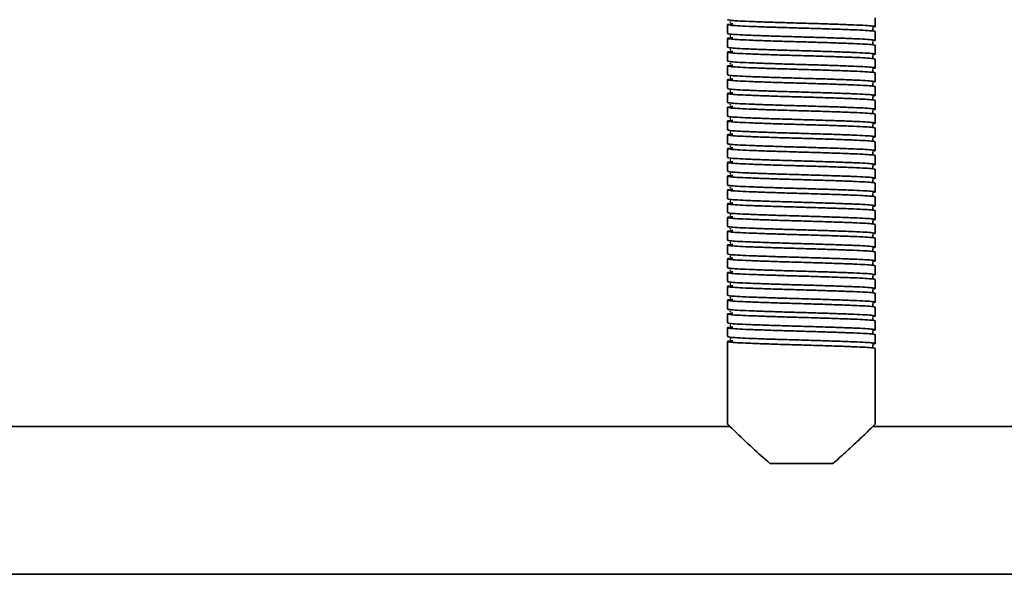
# Model space of a CAD drawing. Units: millimetres. Extents: x -411 to 6454, y 2166 to 4363.
# Drawn here: x 463 to 663, y 2623 to 2736 of the extents above; entities that cross this region are included whole.
import ezdxf
from ezdxf.enums import TextEntityAlignment as Align

# ---------------------------------------------------------------- set-up
doc = ezdxf.new("R2010")
doc.units = ezdxf.units.MM
doc.layers.add('FR - Functional Rig Kit', color=7, linetype='Continuous')
doc.styles.add('Annotative', font='arial.ttf')

# ---------------------------------------------------------------- blocks, each defined once
blk = doc.blocks.new('A$C41ef88c4')
at = {"color": 7, "linetype": 'Continuous', "lineweight": 35}
for p, q in [((1047.15, 602.93), (1047.15, 604.73)), ((1017.15, 603.33), (1017.15, 601.53)), ((1047.15, 600.13), (1047.15, 601.93)), ((1017.15, 600.53), (1017.15, 598.73)), ((1047.15, 597.33), (1047.15, 599.13)), ((1017.15, 597.73), (1017.15, 595.93)), ((1017.15, 594.93), (1017.15, 593.13)), ((1047.15, 594.53), (1047.15, 596.33)), ((1047.15, 591.73), (1047.15, 593.53)), ((1017.15, 592.13), (1017.15, 590.33)), ((1047.15, 588.93), (1047.15, 590.73)), ((1017.15, 589.33), (1017.15, 587.53)), ((1017.15, 586.53), (1017.15, 584.73)), ((1047.15, 586.13), (1047.15, 587.93)), ((1047.15, 583.33), (1047.15, 585.13)), ((1017.15, 583.73), (1017.15, 581.93)), ((1017.15, 580.93), (1017.15, 579.13)), ((1047.15, 580.53), (1047.15, 582.33)), ((1047.15, 577.73), (1047.15, 579.53)), ((1017.15, 578.13), (1017.15, 576.33)), ((1047.15, 574.93), (1047.15, 576.73)), ((1017.15, 575.33), (1017.15, 573.53)), ((1017.15, 572.53), (1017.15, 570.73)), ((1047.15, 572.13), (1047.15, 573.93)), ((1047.15, 569.33), (1047.15, 571.13)), ((1017.15, 569.73), (1017.15, 567.93)), ((1017.15, 566.93), (1017.15, 565.13)), ((1047.15, 566.53), (1047.15, 568.33)), ((1047.15, 563.73), (1047.15, 565.53)), ((1017.15, 564.13), (1017.15, 562.33)), ((1047.15, 560.93), (1047.15, 562.73)), ((1017.15, 561.33), (1017.15, 559.53)), ((1017.15, 558.53), (1017.15, 556.73)), ((1047.15, 558.13), (1047.15, 559.93)), ((1047.15, 555.33), (1047.15, 557.13)), ((1017.15, 555.73), (1017.15, 553.93)), ((1017.15, 552.93), (1017.15, 551.13)), ((1047.15, 552.53), (1047.15, 554.33)), ((1047.15, 549.73), (1047.15, 551.53)), ((1017.15, 550.13), (1017.15, 548.33)), ((1047.15, 546.93), (1047.15, 548.73)), ((1017.15, 547.33), (1017.15, 545.53)), ((1017.15, 544.53), (1017.15, 542.73)), ((1047.15, 544.13), (1047.15, 545.93)), ((1047.15, 541.33), (1047.15, 543.13)), ((1017.15, 541.73), (1017.15, 539.93)), ((1017.15, 538.93), (1017.15, 537.13)), ((1047.15, 538.53), (1047.15, 540.33)), ((1017.15, 536.13), (1017.15, 537.13)), ((1047.15, 522.13), (1047.15, 537.53)), ((1017.15, 536.13), (1017.15, 522.13)), ((1017.67, 521.63), (846.63, 521.63)), ((1082.09, 521.63), (1046.63, 521.63)), ((1025.75, 514.13), (1038.55, 514.13)), ((604.65, 491.63), (1259.65, 491.63))]:
    blk.add_line(p, q, dxfattribs=at)
for points, knots in [([(1047.15, 601.93), (1047.05, 601.96), (1046.85, 602.04), (1045.28, 602.16), (1042.88, 602.27), (1039.74, 602.39), (1036.08, 602.51), (1032.15, 602.63), (1028.22, 602.74), (1024.56, 602.86), (1021.42, 602.98), (1019.01, 603.09), (1017.48, 603.21), (1017.02, 603.33), (1017.28, 603.42), (1018.03, 603.47), (1018.24, 603.49)], [0, 0, 0, 0, 0.074579, 0.149671, 0.223821, 0.299016, 0.373309, 0.448195, 0.523082, 0.597375, 0.67257, 0.74672, 0.821812, 0.896391, 0.97097, 1, 1, 1, 1]), ([(1017.15, 604.33), (1017.25, 604.29), (1017.45, 604.21), (1019.02, 604.09), (1021.42, 603.98), (1024.56, 603.86), (1028.22, 603.74), (1032.15, 603.63), (1036.08, 603.51), (1039.74, 603.39), (1042.88, 603.27), (1045.29, 603.16), (1046.82, 603.04), (1047.25, 602.93), (1047.13, 602.85), (1046.62, 602.81), (1046.61, 602.81)], [0, 0, 0, 0, 0.076693, 0.153913, 0.230164, 0.307491, 0.383889, 0.460898, 0.537907, 0.614305, 0.691632, 0.767883, 0.845103, 0.921796, 0.998489, 1, 1, 1, 1]), ([(1017.81, 603.87), (1017.74, 603.86), (1017.57, 603.83), (1017.71, 603.79), (1017.79, 603.77)], [0, 0, 0, 0, 0.409097, 1, 1, 1, 1]), ([(1046.67, 602.17), (1046.67, 602.18), (1046.69, 602.2), (1046.63, 602.38), (1046.66, 602.55), (1046.69, 602.62), (1046.62, 602.63), (1046.61, 602.63)], [0, 0, 0, 0, 0.049824, 0.293756, 0.566091, 0.956914, 1, 1, 1, 1]), ([(1047.15, 599.13), (1047.05, 599.16), (1046.85, 599.24), (1045.28, 599.36), (1042.88, 599.47), (1039.74, 599.59), (1036.08, 599.71), (1032.15, 599.83), (1028.22, 599.94), (1024.56, 600.06), (1021.42, 600.18), (1019.01, 600.29), (1017.48, 600.41), (1017.02, 600.53), (1017.28, 600.62), (1018.03, 600.67), (1018.24, 600.69)], [0, 0, 0, 0, 0.074579, 0.149671, 0.223821, 0.299016, 0.373309, 0.448195, 0.523082, 0.597375, 0.67257, 0.74672, 0.821812, 0.896391, 0.97097, 1, 1, 1, 1]), ([(1017.15, 601.53), (1017.25, 601.49), (1017.45, 601.41), (1019.02, 601.29), (1021.42, 601.18), (1024.56, 601.06), (1028.22, 600.94), (1032.15, 600.83), (1036.08, 600.71), (1039.74, 600.59), (1042.88, 600.47), (1045.29, 600.36), (1046.82, 600.24), (1047.25, 600.13), (1047.13, 600.05), (1046.62, 600.01), (1046.61, 600.01)], [0, 0, 0, 0, 0.076693, 0.153913, 0.230164, 0.307491, 0.383889, 0.460898, 0.537907, 0.614305, 0.691632, 0.767883, 0.845103, 0.921796, 0.998489, 1, 1, 1, 1]), ([(1017.81, 601.07), (1017.74, 601.06), (1017.57, 601.03), (1017.71, 600.99), (1017.79, 600.97)], [0, 0, 0, 0, 0.409097, 1, 1, 1, 1]), ([(1017.15, 598.73), (1017.25, 598.69), (1017.45, 598.61), (1019.02, 598.49), (1021.42, 598.38), (1024.56, 598.26), (1028.22, 598.14), (1032.15, 598.03), (1036.08, 597.91), (1039.74, 597.79), (1042.88, 597.67), (1045.29, 597.56), (1046.82, 597.44), (1047.25, 597.33), (1047.13, 597.25), (1046.62, 597.21), (1046.61, 597.21)], [0, 0, 0, 0, 0.076693, 0.153913, 0.230164, 0.307491, 0.383889, 0.460898, 0.537907, 0.614305, 0.691632, 0.767883, 0.845103, 0.921796, 0.998489, 1, 1, 1, 1]), ([(1046.67, 599.37), (1046.67, 599.38), (1046.69, 599.4), (1046.63, 599.58), (1046.66, 599.75), (1046.69, 599.82), (1046.62, 599.83), (1046.61, 599.83)], [0, 0, 0, 0, 0.049824, 0.293756, 0.566091, 0.956914, 1, 1, 1, 1]), ([(1047.15, 596.33), (1047.05, 596.36), (1046.85, 596.44), (1045.28, 596.56), (1042.88, 596.67), (1039.74, 596.79), (1036.08, 596.91), (1032.15, 597.03), (1028.22, 597.14), (1024.56, 597.26), (1021.42, 597.38), (1019.01, 597.49), (1017.48, 597.61), (1017.02, 597.73), (1017.28, 597.82), (1018.03, 597.87), (1018.24, 597.89)], [0, 0, 0, 0, 0.074579, 0.149671, 0.223821, 0.299016, 0.373309, 0.448195, 0.523082, 0.597375, 0.67257, 0.74672, 0.821812, 0.896391, 0.97097, 1, 1, 1, 1]), ([(1017.81, 598.27), (1017.74, 598.26), (1017.57, 598.23), (1017.71, 598.19), (1017.79, 598.17)], [0, 0, 0, 0, 0.409097, 1, 1, 1, 1]), ([(1046.67, 596.57), (1046.67, 596.58), (1046.69, 596.6), (1046.63, 596.78), (1046.66, 596.95), (1046.69, 597.02), (1046.62, 597.03), (1046.61, 597.03)], [0, 0, 0, 0, 0.049824, 0.293756, 0.566091, 0.956914, 1, 1, 1, 1]), ([(1047.15, 593.53), (1047.05, 593.56), (1046.85, 593.64), (1045.28, 593.76), (1042.88, 593.87), (1039.74, 593.99), (1036.08, 594.11), (1032.15, 594.23), (1028.22, 594.34), (1024.56, 594.46), (1021.42, 594.58), (1019.01, 594.69), (1017.48, 594.81), (1017.02, 594.93), (1017.28, 595.02), (1018.03, 595.07), (1018.24, 595.09)], [0, 0, 0, 0, 0.074579, 0.149671, 0.223821, 0.299016, 0.373309, 0.448195, 0.523082, 0.597375, 0.67257, 0.74672, 0.821812, 0.896391, 0.97097, 1, 1, 1, 1]), ([(1017.15, 595.93), (1017.25, 595.89), (1017.45, 595.81), (1019.02, 595.69), (1021.42, 595.58), (1024.56, 595.46), (1028.22, 595.34), (1032.15, 595.23), (1036.08, 595.11), (1039.74, 594.99), (1042.88, 594.87), (1045.29, 594.76), (1046.82, 594.64), (1047.25, 594.53), (1047.13, 594.45), (1046.62, 594.41), (1046.61, 594.41)], [0, 0, 0, 0, 0.076693, 0.153913, 0.230164, 0.307491, 0.383889, 0.460898, 0.537907, 0.614305, 0.691632, 0.767883, 0.845103, 0.921796, 0.998489, 1, 1, 1, 1]), ([(1017.81, 595.47), (1017.74, 595.46), (1017.57, 595.43), (1017.71, 595.39), (1017.79, 595.37)], [0, 0, 0, 0, 0.409097, 1, 1, 1, 1]), ([(1017.15, 593.13), (1017.25, 593.09), (1017.45, 593.01), (1019.02, 592.89), (1021.42, 592.78), (1024.56, 592.66), (1028.22, 592.54), (1032.15, 592.43), (1036.08, 592.31), (1039.74, 592.19), (1042.88, 592.07), (1045.29, 591.96), (1046.82, 591.84), (1047.25, 591.73), (1047.13, 591.65), (1046.62, 591.61), (1046.61, 591.61)], [0, 0, 0, 0, 0.076693, 0.153913, 0.230164, 0.307491, 0.383889, 0.460898, 0.537907, 0.614305, 0.691632, 0.767883, 0.845103, 0.921796, 0.998489, 1, 1, 1, 1]), ([(1017.81, 592.67), (1017.74, 592.66), (1017.57, 592.63), (1017.71, 592.59), (1017.79, 592.57)], [0, 0, 0, 0, 0.409097, 1, 1, 1, 1]), ([(1046.67, 593.77), (1046.67, 593.78), (1046.69, 593.8), (1046.63, 593.98), (1046.66, 594.15), (1046.69, 594.22), (1046.62, 594.23), (1046.61, 594.23)], [0, 0, 0, 0, 0.049824, 0.293756, 0.566091, 0.956914, 1, 1, 1, 1]), ([(1047.15, 590.73), (1047.05, 590.76), (1046.85, 590.84), (1045.28, 590.96), (1042.88, 591.07), (1039.74, 591.19), (1036.08, 591.31), (1032.15, 591.43), (1028.22, 591.54), (1024.56, 591.66), (1021.42, 591.78), (1019.01, 591.89), (1017.48, 592.01), (1017.02, 592.13), (1017.28, 592.22), (1018.03, 592.27), (1018.24, 592.29)], [0, 0, 0, 0, 0.074579, 0.149671, 0.223821, 0.299016, 0.373309, 0.448195, 0.523082, 0.597375, 0.67257, 0.74672, 0.821812, 0.896391, 0.97097, 1, 1, 1, 1]), ([(1046.67, 590.97), (1046.67, 590.98), (1046.69, 591), (1046.63, 591.18), (1046.66, 591.35), (1046.69, 591.42), (1046.62, 591.43), (1046.61, 591.43)], [0, 0, 0, 0, 0.049824, 0.293756, 0.566091, 0.956914, 1, 1, 1, 1]), ([(1047.15, 587.93), (1047.05, 587.96), (1046.85, 588.04), (1045.28, 588.16), (1042.88, 588.27), (1039.74, 588.39), (1036.08, 588.51), (1032.15, 588.63), (1028.22, 588.74), (1024.56, 588.86), (1021.42, 588.98), (1019.01, 589.09), (1017.48, 589.21), (1017.02, 589.33), (1017.28, 589.42), (1018.03, 589.47), (1018.24, 589.49)], [0, 0, 0, 0, 0.074579, 0.149671, 0.223821, 0.299016, 0.373309, 0.448195, 0.523082, 0.597375, 0.67257, 0.74672, 0.821812, 0.896391, 0.97097, 1, 1, 1, 1]), ([(1017.15, 590.33), (1017.25, 590.29), (1017.45, 590.21), (1019.02, 590.09), (1021.42, 589.98), (1024.56, 589.86), (1028.22, 589.74), (1032.15, 589.63), (1036.08, 589.51), (1039.74, 589.39), (1042.88, 589.27), (1045.29, 589.16), (1046.82, 589.04), (1047.25, 588.93), (1047.13, 588.85), (1046.62, 588.81), (1046.61, 588.81)], [0, 0, 0, 0, 0.076693, 0.153913, 0.230164, 0.307491, 0.383889, 0.460898, 0.537907, 0.614305, 0.691632, 0.767883, 0.845103, 0.921796, 0.998489, 1, 1, 1, 1]), ([(1017.81, 589.87), (1017.74, 589.86), (1017.57, 589.83), (1017.71, 589.79), (1017.79, 589.77)], [0, 0, 0, 0, 0.409097, 1, 1, 1, 1]), ([(1046.67, 588.17), (1046.67, 588.18), (1046.69, 588.2), (1046.63, 588.38), (1046.66, 588.55), (1046.69, 588.62), (1046.62, 588.63), (1046.61, 588.63)], [0, 0, 0, 0, 0.049824, 0.293756, 0.566091, 0.956914, 1, 1, 1, 1]), ([(1047.15, 585.13), (1047.05, 585.16), (1046.85, 585.24), (1045.28, 585.36), (1042.88, 585.47), (1039.74, 585.59), (1036.08, 585.71), (1032.15, 585.83), (1028.22, 585.94), (1024.56, 586.06), (1021.42, 586.18), (1019.01, 586.29), (1017.48, 586.41), (1017.02, 586.53), (1017.28, 586.62), (1018.03, 586.67), (1018.24, 586.69)], [0, 0, 0, 0, 0.074579, 0.149671, 0.223821, 0.299016, 0.373309, 0.448195, 0.523082, 0.597375, 0.67257, 0.74672, 0.821812, 0.896391, 0.97097, 1, 1, 1, 1]), ([(1017.15, 587.53), (1017.25, 587.49), (1017.45, 587.41), (1019.02, 587.29), (1021.42, 587.18), (1024.56, 587.06), (1028.22, 586.94), (1032.15, 586.83), (1036.08, 586.71), (1039.74, 586.59), (1042.88, 586.47), (1045.29, 586.36), (1046.82, 586.24), (1047.25, 586.13), (1047.13, 586.05), (1046.62, 586.01), (1046.61, 586.01)], [0, 0, 0, 0, 0.076693, 0.153913, 0.230164, 0.307491, 0.383889, 0.460898, 0.537907, 0.614305, 0.691632, 0.767883, 0.845103, 0.921796, 0.998489, 1, 1, 1, 1]), ([(1017.81, 587.07), (1017.74, 587.06), (1017.57, 587.03), (1017.71, 586.99), (1017.79, 586.97)], [0, 0, 0, 0, 0.409097, 1, 1, 1, 1]), ([(1017.15, 584.73), (1017.25, 584.69), (1017.45, 584.61), (1019.02, 584.49), (1021.42, 584.38), (1024.56, 584.26), (1028.22, 584.14), (1032.15, 584.03), (1036.08, 583.91), (1039.74, 583.79), (1042.88, 583.67), (1045.29, 583.56), (1046.82, 583.44), (1047.25, 583.33), (1047.13, 583.25), (1046.62, 583.21), (1046.61, 583.21)], [0, 0, 0, 0, 0.076693, 0.153913, 0.230164, 0.307491, 0.383889, 0.460898, 0.537907, 0.614305, 0.691632, 0.767883, 0.845103, 0.921796, 0.998489, 1, 1, 1, 1]), ([(1046.67, 585.37), (1046.67, 585.38), (1046.69, 585.4), (1046.63, 585.58), (1046.66, 585.75), (1046.69, 585.82), (1046.62, 585.83), (1046.61, 585.83)], [0, 0, 0, 0, 0.049824, 0.293756, 0.566091, 0.956914, 1, 1, 1, 1]), ([(1047.15, 582.33), (1047.05, 582.36), (1046.85, 582.44), (1045.28, 582.56), (1042.88, 582.67), (1039.74, 582.79), (1036.08, 582.91), (1032.15, 583.03), (1028.22, 583.14), (1024.56, 583.26), (1021.42, 583.38), (1019.01, 583.49), (1017.48, 583.61), (1017.02, 583.73), (1017.28, 583.82), (1018.03, 583.87), (1018.24, 583.89)], [0, 0, 0, 0, 0.074579, 0.149671, 0.223821, 0.299016, 0.373309, 0.448195, 0.523082, 0.597375, 0.67257, 0.74672, 0.821812, 0.896391, 0.97097, 1, 1, 1, 1]), ([(1017.81, 584.27), (1017.74, 584.26), (1017.57, 584.23), (1017.71, 584.19), (1017.79, 584.17)], [0, 0, 0, 0, 0.409097, 1, 1, 1, 1]), ([(1046.67, 582.57), (1046.67, 582.58), (1046.69, 582.6), (1046.63, 582.78), (1046.66, 582.95), (1046.69, 583.02), (1046.62, 583.03), (1046.61, 583.03)], [0, 0, 0, 0, 0.049824, 0.293756, 0.566091, 0.956914, 1, 1, 1, 1]), ([(1047.15, 579.53), (1047.05, 579.56), (1046.85, 579.64), (1045.28, 579.76), (1042.88, 579.87), (1039.74, 579.99), (1036.08, 580.11), (1032.15, 580.23), (1028.22, 580.34), (1024.56, 580.46), (1021.42, 580.58), (1019.01, 580.69), (1017.48, 580.81), (1017.02, 580.93), (1017.28, 581.02), (1018.03, 581.07), (1018.24, 581.09)], [0, 0, 0, 0, 0.074579, 0.149671, 0.223821, 0.299016, 0.373309, 0.448195, 0.523082, 0.597375, 0.67257, 0.74672, 0.821812, 0.896391, 0.97097, 1, 1, 1, 1]), ([(1017.15, 581.93), (1017.25, 581.89), (1017.45, 581.81), (1019.02, 581.69), (1021.42, 581.58), (1024.56, 581.46), (1028.22, 581.34), (1032.15, 581.23), (1036.08, 581.11), (1039.74, 580.99), (1042.88, 580.87), (1045.29, 580.76), (1046.82, 580.64), (1047.25, 580.53), (1047.13, 580.45), (1046.62, 580.41), (1046.61, 580.41)], [0, 0, 0, 0, 0.076693, 0.153913, 0.230164, 0.307491, 0.383889, 0.460898, 0.537907, 0.614305, 0.691632, 0.767883, 0.845103, 0.921796, 0.998489, 1, 1, 1, 1]), ([(1017.81, 581.47), (1017.74, 581.46), (1017.57, 581.43), (1017.71, 581.39), (1017.79, 581.37)], [0, 0, 0, 0, 0.409097, 1, 1, 1, 1]), ([(1017.15, 579.13), (1017.25, 579.09), (1017.45, 579.01), (1019.02, 578.89), (1021.42, 578.78), (1024.56, 578.66), (1028.22, 578.54), (1032.15, 578.43), (1036.08, 578.31), (1039.74, 578.19), (1042.88, 578.07), (1045.29, 577.96), (1046.82, 577.84), (1047.25, 577.73), (1047.13, 577.65), (1046.62, 577.61), (1046.61, 577.61)], [0, 0, 0, 0, 0.076693, 0.153913, 0.230164, 0.307491, 0.383889, 0.460898, 0.537907, 0.614305, 0.691632, 0.767883, 0.845103, 0.921796, 0.998489, 1, 1, 1, 1]), ([(1017.81, 578.67), (1017.74, 578.66), (1017.57, 578.63), (1017.71, 578.59), (1017.79, 578.57)], [0, 0, 0, 0, 0.409097, 1, 1, 1, 1]), ([(1046.67, 579.77), (1046.67, 579.78), (1046.69, 579.8), (1046.63, 579.98), (1046.66, 580.15), (1046.69, 580.22), (1046.62, 580.23), (1046.61, 580.23)], [0, 0, 0, 0, 0.049824, 0.293756, 0.566091, 0.956914, 1, 1, 1, 1]), ([(1047.15, 576.73), (1047.05, 576.76), (1046.85, 576.84), (1045.28, 576.96), (1042.88, 577.07), (1039.74, 577.19), (1036.08, 577.31), (1032.15, 577.43), (1028.22, 577.54), (1024.56, 577.66), (1021.42, 577.78), (1019.01, 577.89), (1017.48, 578.01), (1017.02, 578.13), (1017.28, 578.22), (1018.03, 578.27), (1018.24, 578.29)], [0, 0, 0, 0, 0.074579, 0.149671, 0.223821, 0.299016, 0.373309, 0.448195, 0.523082, 0.597375, 0.67257, 0.74672, 0.821812, 0.896391, 0.97097, 1, 1, 1, 1]), ([(1046.67, 576.97), (1046.67, 576.98), (1046.69, 577), (1046.63, 577.18), (1046.66, 577.35), (1046.69, 577.42), (1046.62, 577.43), (1046.61, 577.43)], [0, 0, 0, 0, 0.049824, 0.293756, 0.566091, 0.956914, 1, 1, 1, 1]), ([(1047.15, 573.93), (1047.05, 573.96), (1046.85, 574.04), (1045.28, 574.16), (1042.88, 574.27), (1039.74, 574.39), (1036.08, 574.51), (1032.15, 574.63), (1028.22, 574.74), (1024.56, 574.86), (1021.42, 574.98), (1019.01, 575.09), (1017.48, 575.21), (1017.02, 575.33), (1017.28, 575.42), (1018.03, 575.47), (1018.24, 575.49)], [0, 0, 0, 0, 0.074579, 0.149671, 0.223821, 0.299016, 0.373309, 0.448195, 0.523082, 0.597375, 0.67257, 0.74672, 0.821812, 0.896391, 0.97097, 1, 1, 1, 1]), ([(1017.15, 576.33), (1017.25, 576.29), (1017.45, 576.21), (1019.02, 576.09), (1021.42, 575.98), (1024.56, 575.86), (1028.22, 575.74), (1032.15, 575.63), (1036.08, 575.51), (1039.74, 575.39), (1042.88, 575.27), (1045.29, 575.16), (1046.82, 575.04), (1047.25, 574.93), (1047.13, 574.85), (1046.62, 574.81), (1046.61, 574.81)], [0, 0, 0, 0, 0.076693, 0.153913, 0.230164, 0.307491, 0.383889, 0.460898, 0.537907, 0.614305, 0.691632, 0.767883, 0.845103, 0.921796, 0.998489, 1, 1, 1, 1]), ([(1017.81, 575.87), (1017.74, 575.86), (1017.57, 575.83), (1017.71, 575.79), (1017.79, 575.77)], [0, 0, 0, 0, 0.409097, 1, 1, 1, 1]), ([(1046.67, 574.17), (1046.67, 574.18), (1046.69, 574.2), (1046.63, 574.38), (1046.66, 574.55), (1046.69, 574.62), (1046.62, 574.63), (1046.61, 574.63)], [0, 0, 0, 0, 0.049824, 0.293756, 0.566091, 0.956914, 1, 1, 1, 1]), ([(1047.15, 571.13), (1047.05, 571.16), (1046.85, 571.24), (1045.28, 571.36), (1042.88, 571.47), (1039.74, 571.59), (1036.08, 571.71), (1032.15, 571.83), (1028.22, 571.94), (1024.56, 572.06), (1021.42, 572.18), (1019.01, 572.29), (1017.48, 572.41), (1017.02, 572.53), (1017.28, 572.62), (1018.03, 572.67), (1018.24, 572.69)], [0, 0, 0, 0, 0.074579, 0.149671, 0.223821, 0.299016, 0.373309, 0.448195, 0.523082, 0.597375, 0.67257, 0.74672, 0.821812, 0.896391, 0.97097, 1, 1, 1, 1]), ([(1017.15, 573.53), (1017.25, 573.49), (1017.45, 573.41), (1019.02, 573.29), (1021.42, 573.18), (1024.56, 573.06), (1028.22, 572.94), (1032.15, 572.83), (1036.08, 572.71), (1039.74, 572.59), (1042.88, 572.47), (1045.29, 572.36), (1046.82, 572.24), (1047.25, 572.13), (1047.13, 572.05), (1046.62, 572.01), (1046.61, 572.01)], [0, 0, 0, 0, 0.076693, 0.153913, 0.230164, 0.307491, 0.383889, 0.460898, 0.537907, 0.614305, 0.691632, 0.767883, 0.845103, 0.921796, 0.998489, 1, 1, 1, 1]), ([(1017.81, 573.07), (1017.74, 573.06), (1017.57, 573.03), (1017.71, 572.99), (1017.79, 572.97)], [0, 0, 0, 0, 0.409097, 1, 1, 1, 1]), ([(1017.15, 570.73), (1017.25, 570.69), (1017.45, 570.61), (1019.02, 570.49), (1021.42, 570.38), (1024.56, 570.26), (1028.22, 570.14), (1032.15, 570.03), (1036.08, 569.91), (1039.74, 569.79), (1042.88, 569.67), (1045.29, 569.56), (1046.82, 569.44), (1047.25, 569.33), (1047.13, 569.25), (1046.62, 569.21), (1046.61, 569.21)], [0, 0, 0, 0, 0.076693, 0.153913, 0.230164, 0.307491, 0.383889, 0.460898, 0.537907, 0.614305, 0.691632, 0.767883, 0.845103, 0.921796, 0.998489, 1, 1, 1, 1]), ([(1046.67, 571.37), (1046.67, 571.38), (1046.69, 571.4), (1046.63, 571.58), (1046.66, 571.75), (1046.69, 571.82), (1046.62, 571.83), (1046.61, 571.83)], [0, 0, 0, 0, 0.049824, 0.293756, 0.566091, 0.956914, 1, 1, 1, 1]), ([(1047.15, 568.33), (1047.05, 568.36), (1046.85, 568.44), (1045.28, 568.56), (1042.88, 568.67), (1039.74, 568.79), (1036.08, 568.91), (1032.15, 569.03), (1028.22, 569.14), (1024.56, 569.26), (1021.42, 569.38), (1019.01, 569.49), (1017.48, 569.61), (1017.02, 569.73), (1017.28, 569.82), (1018.03, 569.87), (1018.24, 569.89)], [0, 0, 0, 0, 0.074579, 0.149671, 0.223821, 0.299016, 0.373309, 0.448195, 0.523082, 0.597375, 0.67257, 0.74672, 0.821812, 0.896391, 0.97097, 1, 1, 1, 1]), ([(1017.81, 570.27), (1017.74, 570.26), (1017.57, 570.23), (1017.71, 570.19), (1017.79, 570.17)], [0, 0, 0, 0, 0.409097, 1, 1, 1, 1]), ([(1046.67, 568.57), (1046.67, 568.58), (1046.69, 568.6), (1046.63, 568.78), (1046.66, 568.95), (1046.69, 569.02), (1046.62, 569.03), (1046.61, 569.03)], [0, 0, 0, 0, 0.049824, 0.293756, 0.566091, 0.956914, 1, 1, 1, 1]), ([(1047.15, 565.53), (1047.05, 565.56), (1046.85, 565.64), (1045.28, 565.76), (1042.88, 565.87), (1039.74, 565.99), (1036.08, 566.11), (1032.15, 566.23), (1028.22, 566.34), (1024.56, 566.46), (1021.42, 566.58), (1019.01, 566.69), (1017.48, 566.81), (1017.02, 566.93), (1017.28, 567.02), (1018.03, 567.07), (1018.24, 567.09)], [0, 0, 0, 0, 0.074579, 0.149671, 0.223821, 0.299016, 0.373309, 0.448195, 0.523082, 0.597375, 0.67257, 0.74672, 0.821812, 0.896391, 0.97097, 1, 1, 1, 1]), ([(1017.15, 567.93), (1017.25, 567.89), (1017.45, 567.81), (1019.02, 567.69), (1021.42, 567.58), (1024.56, 567.46), (1028.22, 567.34), (1032.15, 567.23), (1036.08, 567.11), (1039.74, 566.99), (1042.88, 566.87), (1045.29, 566.76), (1046.82, 566.64), (1047.25, 566.53), (1047.13, 566.45), (1046.62, 566.41), (1046.61, 566.41)], [0, 0, 0, 0, 0.076693, 0.153913, 0.230164, 0.307491, 0.383889, 0.460898, 0.537907, 0.614305, 0.691632, 0.767883, 0.845103, 0.921796, 0.998489, 1, 1, 1, 1]), ([(1017.81, 567.47), (1017.74, 567.46), (1017.57, 567.43), (1017.71, 567.39), (1017.79, 567.37)], [0, 0, 0, 0, 0.409097, 1, 1, 1, 1]), ([(1017.15, 565.13), (1017.25, 565.09), (1017.45, 565.01), (1019.02, 564.89), (1021.42, 564.78), (1024.56, 564.66), (1028.22, 564.54), (1032.15, 564.43), (1036.08, 564.31), (1039.74, 564.19), (1042.88, 564.07), (1045.29, 563.96), (1046.82, 563.84), (1047.25, 563.73), (1047.13, 563.65), (1046.62, 563.61), (1046.61, 563.61)], [0, 0, 0, 0, 0.076693, 0.153913, 0.230164, 0.307491, 0.383889, 0.460898, 0.537907, 0.614305, 0.691632, 0.767883, 0.845103, 0.921796, 0.998489, 1, 1, 1, 1]), ([(1017.81, 564.67), (1017.74, 564.66), (1017.57, 564.63), (1017.71, 564.59), (1017.79, 564.57)], [0, 0, 0, 0, 0.409097, 1, 1, 1, 1]), ([(1046.67, 565.77), (1046.67, 565.78), (1046.69, 565.8), (1046.63, 565.98), (1046.66, 566.15), (1046.69, 566.22), (1046.62, 566.23), (1046.61, 566.23)], [0, 0, 0, 0, 0.049824, 0.293756, 0.566091, 0.956914, 1, 1, 1, 1]), ([(1047.15, 562.73), (1047.05, 562.76), (1046.85, 562.84), (1045.28, 562.96), (1042.88, 563.07), (1039.74, 563.19), (1036.08, 563.31), (1032.15, 563.43), (1028.22, 563.54), (1024.56, 563.66), (1021.42, 563.78), (1019.01, 563.89), (1017.48, 564.01), (1017.02, 564.13), (1017.28, 564.22), (1018.03, 564.27), (1018.24, 564.29)], [0, 0, 0, 0, 0.074579, 0.149671, 0.223821, 0.299016, 0.373309, 0.448195, 0.523082, 0.597375, 0.67257, 0.74672, 0.821812, 0.896391, 0.97097, 1, 1, 1, 1]), ([(1046.67, 562.97), (1046.67, 562.98), (1046.69, 563), (1046.63, 563.18), (1046.66, 563.35), (1046.69, 563.42), (1046.62, 563.43), (1046.61, 563.43)], [0, 0, 0, 0, 0.049824, 0.293756, 0.566091, 0.956914, 1, 1, 1, 1]), ([(1047.15, 559.93), (1047.05, 559.96), (1046.85, 560.04), (1045.28, 560.16), (1042.88, 560.27), (1039.74, 560.39), (1036.08, 560.51), (1032.15, 560.63), (1028.22, 560.74), (1024.56, 560.86), (1021.42, 560.98), (1019.01, 561.09), (1017.48, 561.21), (1017.02, 561.33), (1017.28, 561.42), (1018.03, 561.47), (1018.24, 561.49)], [0, 0, 0, 0, 0.074579, 0.149671, 0.223821, 0.299016, 0.373309, 0.448195, 0.523082, 0.597375, 0.67257, 0.74672, 0.821812, 0.896391, 0.97097, 1, 1, 1, 1]), ([(1017.15, 562.33), (1017.25, 562.29), (1017.45, 562.21), (1019.02, 562.09), (1021.42, 561.98), (1024.56, 561.86), (1028.22, 561.74), (1032.15, 561.63), (1036.08, 561.51), (1039.74, 561.39), (1042.88, 561.27), (1045.29, 561.16), (1046.82, 561.04), (1047.25, 560.93), (1047.13, 560.85), (1046.62, 560.81), (1046.61, 560.81)], [0, 0, 0, 0, 0.076693, 0.153913, 0.230164, 0.307491, 0.383889, 0.460898, 0.537907, 0.614305, 0.691632, 0.767883, 0.845103, 0.921796, 0.998489, 1, 1, 1, 1]), ([(1017.81, 561.87), (1017.74, 561.86), (1017.57, 561.83), (1017.71, 561.79), (1017.79, 561.77)], [0, 0, 0, 0, 0.409097, 1, 1, 1, 1]), ([(1046.67, 560.17), (1046.67, 560.18), (1046.69, 560.2), (1046.63, 560.38), (1046.66, 560.55), (1046.69, 560.62), (1046.62, 560.63), (1046.61, 560.63)], [0, 0, 0, 0, 0.049824, 0.293756, 0.566091, 0.956914, 1, 1, 1, 1]), ([(1047.15, 557.13), (1047.05, 557.16), (1046.85, 557.24), (1045.28, 557.36), (1042.88, 557.47), (1039.74, 557.59), (1036.08, 557.71), (1032.15, 557.83), (1028.22, 557.94), (1024.56, 558.06), (1021.42, 558.18), (1019.01, 558.29), (1017.48, 558.41), (1017.02, 558.53), (1017.28, 558.62), (1018.03, 558.67), (1018.24, 558.69)], [0, 0, 0, 0, 0.074579, 0.149671, 0.223821, 0.299016, 0.373309, 0.448195, 0.523082, 0.597375, 0.67257, 0.74672, 0.821812, 0.896391, 0.97097, 1, 1, 1, 1]), ([(1017.15, 559.53), (1017.25, 559.49), (1017.45, 559.41), (1019.02, 559.29), (1021.42, 559.18), (1024.56, 559.06), (1028.22, 558.94), (1032.15, 558.83), (1036.08, 558.71), (1039.74, 558.59), (1042.88, 558.47), (1045.29, 558.36), (1046.82, 558.24), (1047.25, 558.13), (1047.13, 558.05), (1046.62, 558.01), (1046.61, 558.01)], [0, 0, 0, 0, 0.076693, 0.153913, 0.230164, 0.307491, 0.383889, 0.460898, 0.537907, 0.614305, 0.691632, 0.767883, 0.845103, 0.921796, 0.998489, 1, 1, 1, 1]), ([(1017.81, 559.07), (1017.74, 559.06), (1017.57, 559.03), (1017.71, 558.99), (1017.79, 558.97)], [0, 0, 0, 0, 0.409097, 1, 1, 1, 1]), ([(1017.15, 556.73), (1017.25, 556.69), (1017.45, 556.61), (1019.02, 556.49), (1021.42, 556.38), (1024.56, 556.26), (1028.22, 556.14), (1032.15, 556.03), (1036.08, 555.91), (1039.74, 555.79), (1042.88, 555.67), (1045.29, 555.56), (1046.82, 555.44), (1047.25, 555.33), (1047.13, 555.25), (1046.62, 555.21), (1046.61, 555.21)], [0, 0, 0, 0, 0.076693, 0.153913, 0.230164, 0.307491, 0.383889, 0.460898, 0.537907, 0.614305, 0.691632, 0.767883, 0.845103, 0.921796, 0.998489, 1, 1, 1, 1]), ([(1046.67, 557.37), (1046.67, 557.38), (1046.69, 557.4), (1046.63, 557.58), (1046.66, 557.75), (1046.69, 557.82), (1046.62, 557.83), (1046.61, 557.83)], [0, 0, 0, 0, 0.049824, 0.293756, 0.566091, 0.956914, 1, 1, 1, 1]), ([(1047.15, 554.33), (1047.05, 554.36), (1046.85, 554.44), (1045.28, 554.56), (1042.88, 554.67), (1039.74, 554.79), (1036.08, 554.91), (1032.15, 555.03), (1028.22, 555.14), (1024.56, 555.26), (1021.42, 555.38), (1019.01, 555.49), (1017.48, 555.61), (1017.02, 555.73), (1017.28, 555.82), (1018.03, 555.87), (1018.24, 555.89)], [0, 0, 0, 0, 0.074579, 0.149671, 0.223821, 0.299016, 0.373309, 0.448195, 0.523082, 0.597375, 0.67257, 0.74672, 0.821812, 0.896391, 0.97097, 1, 1, 1, 1]), ([(1017.81, 556.27), (1017.74, 556.26), (1017.57, 556.23), (1017.71, 556.19), (1017.79, 556.17)], [0, 0, 0, 0, 0.409097, 1, 1, 1, 1]), ([(1046.67, 554.57), (1046.67, 554.58), (1046.69, 554.6), (1046.63, 554.78), (1046.66, 554.95), (1046.69, 555.02), (1046.62, 555.03), (1046.61, 555.03)], [0, 0, 0, 0, 0.049824, 0.293756, 0.566091, 0.956914, 1, 1, 1, 1]), ([(1047.15, 551.53), (1047.05, 551.56), (1046.85, 551.64), (1045.28, 551.76), (1042.88, 551.87), (1039.74, 551.99), (1036.08, 552.11), (1032.15, 552.23), (1028.22, 552.34), (1024.56, 552.46), (1021.42, 552.58), (1019.01, 552.69), (1017.48, 552.81), (1017.02, 552.93), (1017.28, 553.02), (1018.03, 553.07), (1018.24, 553.09)], [0, 0, 0, 0, 0.074579, 0.149671, 0.223821, 0.299016, 0.373309, 0.448195, 0.523082, 0.597375, 0.67257, 0.74672, 0.821812, 0.896391, 0.97097, 1, 1, 1, 1]), ([(1017.15, 553.93), (1017.25, 553.89), (1017.45, 553.81), (1019.02, 553.69), (1021.42, 553.58), (1024.56, 553.46), (1028.22, 553.34), (1032.15, 553.23), (1036.08, 553.11), (1039.74, 552.99), (1042.88, 552.87), (1045.29, 552.76), (1046.82, 552.64), (1047.25, 552.53), (1047.13, 552.45), (1046.62, 552.41), (1046.61, 552.41)], [0, 0, 0, 0, 0.076693, 0.153913, 0.230164, 0.307491, 0.383889, 0.460898, 0.537907, 0.614305, 0.691632, 0.767883, 0.845103, 0.921796, 0.998489, 1, 1, 1, 1]), ([(1017.81, 553.47), (1017.74, 553.46), (1017.57, 553.43), (1017.71, 553.39), (1017.79, 553.37)], [0, 0, 0, 0, 0.409097, 1, 1, 1, 1]), ([(1017.15, 551.13), (1017.25, 551.09), (1017.45, 551.01), (1019.02, 550.89), (1021.42, 550.78), (1024.56, 550.66), (1028.22, 550.54), (1032.15, 550.43), (1036.08, 550.31), (1039.74, 550.19), (1042.88, 550.07), (1045.29, 549.96), (1046.82, 549.84), (1047.25, 549.73), (1047.13, 549.65), (1046.62, 549.61), (1046.61, 549.61)], [0, 0, 0, 0, 0.076693, 0.153913, 0.230164, 0.307491, 0.383889, 0.460898, 0.537907, 0.614305, 0.691632, 0.767883, 0.845103, 0.921796, 0.998489, 1, 1, 1, 1]), ([(1017.81, 550.67), (1017.74, 550.66), (1017.57, 550.63), (1017.71, 550.59), (1017.79, 550.57)], [0, 0, 0, 0, 0.409097, 1, 1, 1, 1]), ([(1046.67, 551.77), (1046.67, 551.78), (1046.69, 551.8), (1046.63, 551.98), (1046.66, 552.15), (1046.69, 552.22), (1046.62, 552.23), (1046.61, 552.23)], [0, 0, 0, 0, 0.049824, 0.293756, 0.566091, 0.956914, 1, 1, 1, 1]), ([(1047.15, 548.73), (1047.05, 548.76), (1046.85, 548.84), (1045.28, 548.96), (1042.88, 549.07), (1039.74, 549.19), (1036.08, 549.31), (1032.15, 549.43), (1028.22, 549.54), (1024.56, 549.66), (1021.42, 549.78), (1019.01, 549.89), (1017.48, 550.01), (1017.02, 550.13), (1017.28, 550.22), (1018.03, 550.27), (1018.24, 550.29)], [0, 0, 0, 0, 0.074579, 0.149671, 0.223821, 0.299016, 0.373309, 0.448195, 0.523082, 0.597375, 0.67257, 0.74672, 0.821812, 0.896391, 0.97097, 1, 1, 1, 1]), ([(1046.67, 548.97), (1046.67, 548.98), (1046.69, 549), (1046.63, 549.18), (1046.66, 549.35), (1046.69, 549.42), (1046.62, 549.43), (1046.61, 549.43)], [0, 0, 0, 0, 0.049824, 0.293756, 0.566091, 0.956914, 1, 1, 1, 1]), ([(1047.15, 545.93), (1047.05, 545.96), (1046.85, 546.04), (1045.28, 546.16), (1042.88, 546.27), (1039.74, 546.39), (1036.08, 546.51), (1032.15, 546.63), (1028.22, 546.74), (1024.56, 546.86), (1021.42, 546.98), (1019.01, 547.09), (1017.48, 547.21), (1017.02, 547.33), (1017.28, 547.42), (1018.03, 547.47), (1018.24, 547.49)], [0, 0, 0, 0, 0.074579, 0.149671, 0.223821, 0.299016, 0.373309, 0.448195, 0.523082, 0.597375, 0.67257, 0.74672, 0.821812, 0.896391, 0.97097, 1, 1, 1, 1]), ([(1017.15, 548.33), (1017.25, 548.29), (1017.45, 548.21), (1019.02, 548.09), (1021.42, 547.98), (1024.56, 547.86), (1028.22, 547.74), (1032.15, 547.63), (1036.08, 547.51), (1039.74, 547.39), (1042.88, 547.27), (1045.29, 547.16), (1046.82, 547.04), (1047.25, 546.93), (1047.13, 546.85), (1046.62, 546.81), (1046.61, 546.81)], [0, 0, 0, 0, 0.076693, 0.153913, 0.230164, 0.307491, 0.383889, 0.460898, 0.537907, 0.614305, 0.691632, 0.767883, 0.845103, 0.921796, 0.998489, 1, 1, 1, 1]), ([(1017.81, 547.87), (1017.74, 547.86), (1017.57, 547.83), (1017.71, 547.79), (1017.79, 547.77)], [0, 0, 0, 0, 0.409097, 1, 1, 1, 1]), ([(1046.67, 546.17), (1046.67, 546.18), (1046.69, 546.2), (1046.63, 546.38), (1046.66, 546.55), (1046.69, 546.62), (1046.62, 546.63), (1046.61, 546.63)], [0, 0, 0, 0, 0.049824, 0.293756, 0.566091, 0.956914, 1, 1, 1, 1]), ([(1047.15, 543.13), (1047.05, 543.16), (1046.85, 543.24), (1045.28, 543.36), (1042.88, 543.47), (1039.74, 543.59), (1036.08, 543.71), (1032.15, 543.83), (1028.22, 543.94), (1024.56, 544.06), (1021.42, 544.18), (1019.01, 544.29), (1017.48, 544.41), (1017.02, 544.53), (1017.28, 544.62), (1018.03, 544.67), (1018.24, 544.69)], [0, 0, 0, 0, 0.074579, 0.149671, 0.223821, 0.299016, 0.373309, 0.448195, 0.523082, 0.597375, 0.67257, 0.74672, 0.821812, 0.896391, 0.97097, 1, 1, 1, 1]), ([(1017.15, 545.53), (1017.25, 545.49), (1017.45, 545.41), (1019.02, 545.29), (1021.42, 545.18), (1024.56, 545.06), (1028.22, 544.94), (1032.15, 544.83), (1036.08, 544.71), (1039.74, 544.59), (1042.88, 544.47), (1045.29, 544.36), (1046.82, 544.24), (1047.25, 544.13), (1047.13, 544.05), (1046.62, 544.01), (1046.61, 544.01)], [0, 0, 0, 0, 0.076693, 0.153913, 0.230164, 0.307491, 0.383889, 0.460898, 0.537907, 0.614305, 0.691632, 0.767883, 0.845103, 0.921796, 0.998489, 1, 1, 1, 1]), ([(1017.81, 545.07), (1017.74, 545.06), (1017.57, 545.03), (1017.71, 544.99), (1017.79, 544.97)], [0, 0, 0, 0, 0.409097, 1, 1, 1, 1]), ([(1017.15, 542.73), (1017.25, 542.69), (1017.45, 542.61), (1019.02, 542.49), (1021.42, 542.38), (1024.56, 542.26), (1028.22, 542.14), (1032.15, 542.03), (1036.08, 541.91), (1039.74, 541.79), (1042.88, 541.67), (1045.29, 541.56), (1046.82, 541.44), (1047.25, 541.33), (1047.13, 541.25), (1046.62, 541.21), (1046.61, 541.21)], [0, 0, 0, 0, 0.076693, 0.153913, 0.230164, 0.307491, 0.383889, 0.460898, 0.537907, 0.614305, 0.691632, 0.767883, 0.845103, 0.921796, 0.998489, 1, 1, 1, 1]), ([(1046.67, 543.37), (1046.67, 543.38), (1046.69, 543.4), (1046.63, 543.58), (1046.66, 543.75), (1046.69, 543.82), (1046.62, 543.83), (1046.61, 543.83)], [0, 0, 0, 0, 0.049824, 0.293756, 0.566091, 0.956914, 1, 1, 1, 1]), ([(1047.15, 540.33), (1047.05, 540.36), (1046.85, 540.44), (1045.28, 540.56), (1042.88, 540.67), (1039.74, 540.79), (1036.08, 540.91), (1032.15, 541.03), (1028.22, 541.14), (1024.56, 541.26), (1021.42, 541.38), (1019.01, 541.49), (1017.48, 541.61), (1017.02, 541.73), (1017.28, 541.82), (1018.03, 541.87), (1018.24, 541.89)], [0, 0, 0, 0, 0.074579, 0.149671, 0.223821, 0.299016, 0.373309, 0.448195, 0.523082, 0.597375, 0.67257, 0.74672, 0.821812, 0.896391, 0.97097, 1, 1, 1, 1]), ([(1017.81, 542.27), (1017.74, 542.26), (1017.57, 542.23), (1017.71, 542.19), (1017.79, 542.17)], [0, 0, 0, 0, 0.409097, 1, 1, 1, 1]), ([(1046.67, 540.57), (1046.67, 540.58), (1046.69, 540.6), (1046.63, 540.78), (1046.66, 540.95), (1046.69, 541.02), (1046.62, 541.03), (1046.61, 541.03)], [0, 0, 0, 0, 0.049824, 0.293756, 0.566091, 0.956914, 1, 1, 1, 1]), ([(1047.15, 537.53), (1047.05, 537.56), (1046.85, 537.64), (1045.28, 537.76), (1042.88, 537.87), (1039.74, 537.99), (1036.08, 538.11), (1032.15, 538.23), (1028.22, 538.34), (1024.56, 538.46), (1021.42, 538.58), (1019.01, 538.69), (1017.48, 538.81), (1017.02, 538.93), (1017.28, 539.02), (1018.03, 539.07), (1018.24, 539.09)], [0, 0, 0, 0, 0.074579, 0.149671, 0.223821, 0.299016, 0.373309, 0.448195, 0.523082, 0.597375, 0.67257, 0.74672, 0.821812, 0.896391, 0.97097, 1, 1, 1, 1]), ([(1017.15, 539.93), (1017.25, 539.89), (1017.45, 539.81), (1019.02, 539.69), (1021.42, 539.58), (1024.56, 539.46), (1028.22, 539.34), (1032.15, 539.23), (1036.08, 539.11), (1039.74, 538.99), (1042.88, 538.87), (1045.29, 538.76), (1046.82, 538.64), (1047.25, 538.53), (1047.13, 538.45), (1046.62, 538.41), (1046.61, 538.41)], [0, 0, 0, 0, 0.076693, 0.153913, 0.230164, 0.307491, 0.383889, 0.460898, 0.537907, 0.614305, 0.691632, 0.767883, 0.845103, 0.921796, 0.998489, 1, 1, 1, 1]), ([(1017.81, 539.47), (1017.74, 539.46), (1017.57, 539.43), (1017.71, 539.39), (1017.79, 539.37)], [0, 0, 0, 0, 0.409097, 1, 1, 1, 1]), ([(1046.67, 537.77), (1046.67, 537.78), (1046.69, 537.8), (1046.63, 537.98), (1046.66, 538.15), (1046.69, 538.22), (1046.62, 538.23), (1046.61, 538.23)], [0, 0, 0, 0, 0.049824, 0.293756, 0.566091, 0.956914, 1, 1, 1, 1]), ([(1017.15, 522.13), (1017.18, 522.1), (1017.23, 522.05), (1017.78, 521.51), (1018.88, 520.45), (1020.52, 518.89), (1022.64, 516.88), (1024.53, 515.21), (1025.75, 514.13)], [0, 0, 0, 0, 0.104689, 0.213019, 0.424164, 0.571479, 0.722984, 1, 1, 1, 1]), ([(1038.55, 514.13), (1039.43, 514.89), (1041.2, 516.45), (1043.23, 518.37), (1044.77, 519.83), (1045.78, 520.8), (1046.51, 521.51), (1047.03, 522.01), (1047.11, 522.09), (1047.15, 522.13)], [0, 0, 0, 0, 0.197121, 0.400144, 0.526494, 0.655806, 0.760217, 0.867451, 1, 1, 1, 1])]:
    blk.add_open_spline(points, degree=3, knots=knots, dxfattribs=at)
at = {"style": 'Annotative'}
blk.add_attdef('960I-AAA', text='', height=100, dxfattribs=at).set_placement((3440.91, 86.46), align=Align.MIDDLE_CENTER)

msp = doc.modelspace()

# ---------------------------------------------------------------- block references
at = {"layer": 'FR - Functional Rig Kit'}
msp.add_blockref('A$C41ef88c4', (-410.67, 2131.73), dxfattribs=at)

doc.saveas('drawing.dxf')
